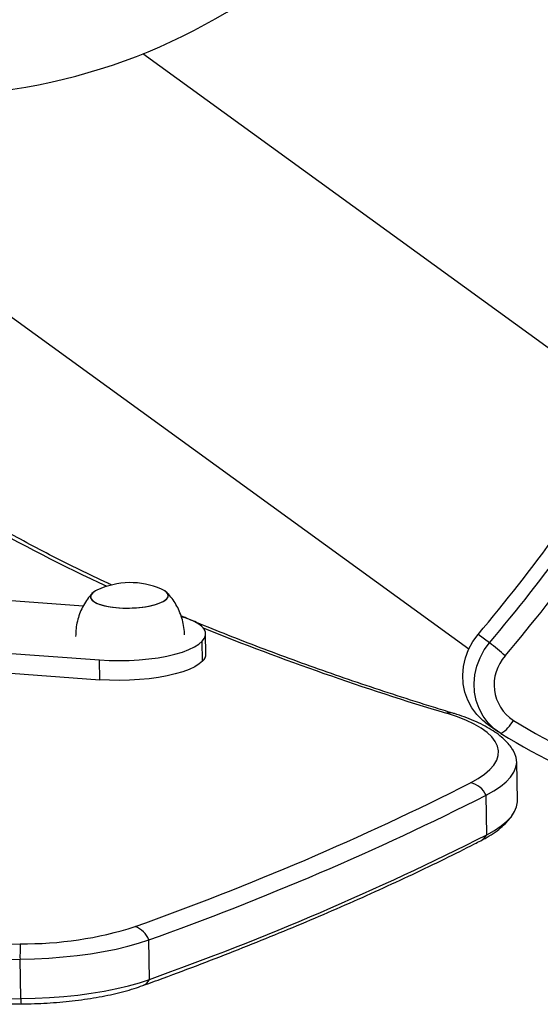
# Model space of a CAD drawing. Units: millimetres. Extents: x -8 to 483, y -120 to 443.
# Drawn here: x 326 to 332, y 207 to 218 of the extents above; entities that cross this region are included whole.
import ezdxf

# ---------------------------------------------------------------- set-up
doc = ezdxf.new("R2010")
doc.units = ezdxf.units.MM
doc.layers.add('CONTOUR', color=7, linetype='Continuous')

msp = doc.modelspace()

# ---------------------------------------------------------------- linework, layer by layer
at = {"layer": 'CONTOUR', "lineweight": 25}
for p, q in [((333.57329, 213.62544), (327.58714, 217.97327)), ((325.15205, 215.41633), (331.51656, 210.79369)), ((326.86637, 211.3093), (325.68587, 211.39657)), ((328.348, 210.7356), (328.34399, 210.97371)), ((331.76713, 210.86828), (331.62877, 210.96877)), ((324.84815, 210.82434), (327.06301, 210.6606)), ((328.30766, 210.64786), (328.30366, 210.88596)), ((324.7902, 210.59081), (327.06701, 210.42249)), ((327.06701, 210.42249), (327.06301, 210.6606)), ((331.72256, 209.90225), (331.86092, 209.80176)), ((332.10253, 208.96047), (332.09415, 209.43658)), ((331.7333, 208.55181), (331.72491, 209.02792)), ((327.66561, 206.80774), (327.65723, 207.28385)), ((326.11432, 206.57636), (326.10594, 207.05247))]:
    msp.add_line(p, q, dxfattribs=at)
at = {"layer": 'CONTOUR', "lineweight": 25, "flags": 128}
for points in [[(327.03382, 211.50239), (327.01682, 211.49369), (326.98281, 211.4705), (326.96221, 211.44607), (326.95566, 211.42113), (326.96334, 211.39646), (326.98503, 211.37279), (327.02007, 211.35085), (327.06739, 211.3313), (327.12555, 211.31473), (327.1928, 211.30166), (327.26707, 211.29248), (327.34613, 211.28746), (327.42756, 211.28676), (327.50889, 211.2904), (327.58765, 211.29828), (327.66145, 211.31014), (327.72804, 211.32563), (327.78541, 211.34428), (327.8318, 211.36552), (327.86581, 211.38871), (327.88641, 211.41315), (327.88641, 211.41315)], [(327.03382, 211.50239), (327.00212, 211.48491), (326.9732, 211.46115), (326.95799, 211.43643), (326.95695, 211.41151), (326.9701, 211.38713), (326.99706, 211.36405), (327.037, 211.34296), (327.08871, 211.3245), (327.15061, 211.30924), (327.22084, 211.29763), (327.29724, 211.29003), (327.3775, 211.28667), (327.45919, 211.28766), (327.53982, 211.29296), (327.61693, 211.30241), (327.6882, 211.31573), (327.75145, 211.3325), (327.80475, 211.35223), (327.8465, 211.37431), (327.87542, 211.39806), (327.89063, 211.42278), (327.89167, 211.4477), (327.87852, 211.47208), (327.85156, 211.49516), (327.812, 211.51609)], [(327.88641, 211.41315), (327.89296, 211.43808), (327.88528, 211.46276), (327.86359, 211.48643), (327.82855, 211.50837), (327.812, 211.51609)], [(328.30366, 210.88596), (328.33055, 210.92219), (328.34306, 210.95893), (328.34101, 210.99564), (328.32442, 211.03178), (328.29353, 211.06684), (328.24881, 211.10028), (328.19089, 211.13164), (328.12062, 211.16045), (328.05761, 211.18096)], [(331.72256, 209.90225), (331.68434, 209.93222), (331.61223, 210.00323), (331.55145, 210.08466), (331.50326, 210.17481), (331.46865, 210.27185), (331.44833, 210.37376), (331.44272, 210.47845), (331.45193, 210.58378), (331.47577, 210.68756), (331.51376, 210.78768), (331.56511, 210.88206), (331.62877, 210.96877)], [(331.72256, 209.90225), (331.68434, 209.93222), (331.61223, 210.00323), (331.55145, 210.08466), (331.50326, 210.17481), (331.46865, 210.27185), (331.44833, 210.37376), (331.44272, 210.47845), (331.45193, 210.58378), (331.47577, 210.68756), (331.51376, 210.78768), (331.56511, 210.88206), (331.62877, 210.96877)], [(327.06301, 210.6606), (327.18071, 210.65421), (327.30079, 210.65223), (327.42151, 210.6547), (327.5411, 210.66157), (327.65782, 210.67275), (327.76997, 210.68808), (327.87591, 210.70732), (327.97409, 210.7302), (328.06309, 210.75639), (328.1416, 210.7855), (328.20849, 210.81711), (328.26277, 210.85076), (328.30366, 210.88596)], [(331.90466, 209.77257), (331.8227, 209.83172), (331.75058, 209.90274), (331.68981, 209.98417), (331.64162, 210.07432), (331.60701, 210.17135), (331.58669, 210.27326), (331.58108, 210.37796), (331.59029, 210.48328), (331.61413, 210.58707), (331.65212, 210.68718), (331.70347, 210.78157), (331.76713, 210.86828)], [(331.90466, 209.77257), (331.8227, 209.83172), (331.75058, 209.90274), (331.68981, 209.98417), (331.64162, 210.07432), (331.60701, 210.17135), (331.58669, 210.27326), (331.58108, 210.37796), (331.59029, 210.48328), (331.61413, 210.58707), (331.65212, 210.68718), (331.70347, 210.78157), (331.76713, 210.86828)], [(328.30766, 210.64786), (328.26677, 210.61266), (328.21249, 210.57901), (328.1456, 210.5474), (328.06709, 210.51829), (327.97809, 210.4921), (327.87991, 210.46922), (327.77397, 210.44997), (327.66183, 210.43465), (327.54511, 210.42347), (327.42552, 210.41659), (327.3048, 210.41413), (327.18471, 210.4161), (327.06701, 210.42249)], [(331.53833, 209.17852), (331.62955, 209.22976), (331.70711, 209.28289), (331.77047, 209.33755), (331.81922, 209.39338), (331.85303, 209.45001), (331.87167, 209.50705), (331.87501, 209.56412), (331.86304, 209.62083), (331.83584, 209.67681), (331.79358, 209.73169), (331.73655, 209.78509), (331.66514, 209.83665), (331.57981, 209.88603), (331.48116, 209.9329), (331.36983, 209.97694), (331.24657, 210.01786)], [(331.72491, 209.02792), (331.81932, 209.08065), (331.9005, 209.13524), (331.96797, 209.19136), (332.02134, 209.24867), (332.06028, 209.30684), (332.08456, 209.36552), (332.09404, 209.42436), (332.08867, 209.48301), (332.06846, 209.54113), (332.04713, 209.57892)], [(331.72491, 209.02792), (331.81932, 209.08065), (331.9005, 209.13524), (331.96797, 209.19136), (332.02134, 209.24867), (332.06028, 209.30684), (332.08456, 209.36552), (332.09404, 209.42436), (332.08867, 209.48301), (332.06846, 209.54113), (332.04858, 209.57668)], [(331.7333, 208.55181), (331.8277, 208.60454), (331.90888, 208.65913), (331.97635, 208.71525), (332.02972, 208.77256), (332.06866, 208.83073), (332.09294, 208.88941), (332.10242, 208.94825), (332.10253, 208.96047)], [(331.7333, 208.55181), (331.8277, 208.60454), (331.90888, 208.65913), (331.97635, 208.71525), (332.02972, 208.77256), (332.06866, 208.83073), (332.09294, 208.88941), (332.10242, 208.94825), (332.10253, 208.96047)], [(314.94669, 207.6367), (315.66994, 207.57971), (316.39733, 207.527), (317.1286, 207.47859), (317.8635, 207.43449), (318.60175, 207.39472), (319.34308, 207.35929), (320.08723, 207.32823), (320.83393, 207.30153), (321.58291, 207.2792), (322.33388, 207.26127), (323.0866, 207.24773), (323.84077, 207.23858), (324.59613, 207.23384), (325.3524, 207.2335), (326.10931, 207.23756)], [(315.14179, 207.43282), (315.85309, 207.37833), (316.56828, 207.32795), (317.28711, 207.28169), (318.00934, 207.23957), (318.73472, 207.2016), (319.46299, 207.1678), (320.19391, 207.13817), (320.92721, 207.11273), (321.66266, 207.09149), (322.39998, 207.07445), (323.13894, 207.06162), (323.87927, 207.05301), (324.62072, 207.04861), (325.36303, 207.04843), (326.10594, 207.05247)], [(315.14179, 207.43282), (315.85309, 207.37833), (316.56828, 207.32795), (317.28711, 207.28169), (318.00934, 207.23957), (318.73472, 207.2016), (319.46299, 207.1678), (320.19391, 207.13817), (320.92721, 207.11273), (321.66266, 207.09149), (322.39998, 207.07445), (323.13894, 207.06162), (323.87927, 207.05301), (324.62072, 207.04861), (325.36303, 207.04843), (326.10594, 207.05247)], [(326.10594, 207.05247), (326.28065, 207.05624), (326.45441, 207.06465), (326.6259, 207.07762), (326.79379, 207.09506), (326.95683, 207.11684), (327.11375, 207.14278), (327.26335, 207.1727), (327.40451, 207.20636), (327.53614, 207.2435), (327.65723, 207.28385)], [(326.10594, 207.05247), (326.28065, 207.05624), (326.45441, 207.06465), (326.6259, 207.07762), (326.79379, 207.09506), (326.95683, 207.11684), (327.11375, 207.14278), (327.26335, 207.1727), (327.40451, 207.20636), (327.53614, 207.2435), (327.65723, 207.28385)], [(315.15017, 206.95671), (315.86147, 206.90222), (316.57666, 206.85184), (317.2955, 206.80558), (318.01773, 206.76346), (318.7431, 206.72549), (319.47137, 206.69169), (320.20229, 206.66206), (320.93559, 206.63662), (321.67104, 206.61538), (322.40836, 206.59834), (323.14732, 206.58551), (323.88765, 206.57689), (324.6291, 206.5725), (325.37141, 206.57232), (326.11432, 206.57636)], [(315.15017, 206.95671), (315.86147, 206.90222), (316.57666, 206.85184), (317.2955, 206.80558), (318.01773, 206.76346), (318.7431, 206.72549), (319.47137, 206.69169), (320.20229, 206.66206), (320.93559, 206.63662), (321.67104, 206.61538), (322.40836, 206.59834), (323.14732, 206.58551), (323.88765, 206.57689), (324.6291, 206.5725), (325.37141, 206.57232), (326.11432, 206.57636)], [(326.11432, 206.57636), (326.28903, 206.58013), (326.46279, 206.58853), (326.63428, 206.60151), (326.80218, 206.61895), (326.96521, 206.64073), (327.12213, 206.66667), (327.27174, 206.69659), (327.41289, 206.73025), (327.54452, 206.76739), (327.66561, 206.80774)], [(326.11432, 206.57636), (326.28903, 206.58013), (326.46279, 206.58853), (326.63428, 206.60151), (326.80218, 206.61895), (326.96521, 206.64073), (327.12213, 206.66667), (327.27174, 206.69659), (327.41289, 206.73025), (327.54452, 206.76739), (327.66561, 206.80774)]]:
    msp.add_lwpolyline(points, dxfattribs=at)
at = {"layer": 'CONTOUR', "lineweight": 25}
for centre, radius, start, end in [((324.95118, 224.55881), 7.09349, 271.008527, 350.377228), ((345.04758, 164.68981), 57.92771, 106.3487818, 117.5211896), ((315.36404, 224.6883), 21.27832, 319.851883, 328.165171), ((315.5024, 224.58781), 21.27832, 319.851883, 328.165171), ((315.51523, 224.57849), 21.50866, 319.851883, 328.165171), ((335.30641, 229.24568), 19.48355, 240.147253, 245.264827), ((327.438, 210.65221), 0.94137, 66.590549, 115.426505), ((341.10076, 242.79312), 34.22459, 248.058495, 253.266095), ((326.52496, 204.40249), 8.32387, 49.272043, 50.966449), ((328.22591, 210.73858), 0.12213, 312.022094, 358.600953), ((332.34027, 210.36284), 0.51815, 137.865916, 236.442739), ((331.28684, 209.89425), 0.13, 73.587166, 108.044028), ((331.66391, 210.14868), 0.44656, 302.623238, 330.832813), ((336.61491, 217.40703), 8.75749, 238.612875, 260.139386), ((336.56533, 217.41049), 8.94761, 238.608388, 260.143872), ((315.7372, 240.44634), 35.03358, 289.605884, 296.809669), ((331.48138, 208.91709), 0.26757, 24.469438, 77.710027), ((315.83779, 240.46589), 35.22424, 289.605884, 296.809669), ((315.84617, 239.98978), 35.22424, 289.605884, 296.809669), ((331.58084, 208.63317), 0.17281, 297.584681, 331.910812), ((326.16508, 211.60407), 4.36686, 269.268194, 287.69874), ((327.40841, 207.19264), 0.26501, 20.131946, 71.462533), ((329.15851, 207.08953), 3.05279, 177.220658, 180.69571), ((327.53443, 206.86711), 0.14399, 291.069623, 335.648595), ((326.418, 206.56913), 0.30376, 178.637864, 190.943017)]:
    msp.add_arc(centre, radius, start, end, dxfattribs=at)
for points, knots in [([(318.46154, 215.96229), (318.59172, 216.02985), (318.96963, 216.22598), (319.60005, 216.54251), (320.35472, 216.90826), (321.1155, 217.26304), (321.88215, 217.60696), (322.65461, 217.93994), (323.43277, 218.26194), (324.21651, 218.57291), (325.00572, 218.87282), (325.80031, 219.1616), (326.60013, 219.43929), (327.40519, 219.70559), (328.16809, 219.9466), (328.66446, 220.09455), (328.88904, 220.16148)], [0, 0, 0, 0, 0.03935578, 0.11425536, 0.18915487, 0.26405385, 0.33895224, 0.41385002, 0.48874712, 0.56364353, 0.63853919, 0.71343407, 0.78832815, 0.86322138, 0.93811374, 1, 1, 1, 1]), ([(327.21189, 211.56284), (327.19558, 211.57033), (327.06348, 211.63093), (326.82572, 211.74661), (326.4994, 211.90989), (326.18533, 212.07524), (325.89522, 212.23428), (325.71541, 212.33903), (325.63235, 212.38742)], [0, 0, 0, 0, 0.0281964, 0.22833133, 0.42840241, 0.62840852, 0.82834927, 1, 1, 1, 1]), ([(326.97481, 211.46154), (326.97, 211.45672), (326.94429, 211.43095), (326.90506, 211.37687), (326.85856, 211.29994), (326.82192, 211.21669), (326.79549, 211.12926), (326.77862, 211.03731), (326.7774, 210.97453), (326.77678, 210.94233)], [0, 0, 0, 0, 0.03595314, 0.1920792, 0.35013606, 0.50949984, 0.6697422, 0.83055718, 1, 1, 1, 1]), ([(328.08727, 210.96517), (328.0874, 210.97812), (328.08785, 211.02299), (328.07578, 211.09829), (328.05239, 211.18837), (328.01856, 211.27242), (327.97632, 211.34948), (327.92794, 211.41892), (327.89034, 211.45923), (327.87211, 211.47876)], [0, 0, 0, 0, 0.0679775, 0.23560311, 0.39833975, 0.55650357, 0.71024411, 0.85957089, 1, 1, 1, 1]), ([(331.32358, 210.01895), (331.24544, 210.0429), (331.0191, 210.11226), (330.65155, 210.22907), (330.22414, 210.37019), (329.80637, 210.51387), (329.39828, 210.66002), (328.9999, 210.80853), (328.61204, 210.9595), (328.29482, 211.08716), (328.11085, 211.16532), (328.04905, 211.19159)], [0, 0, 0, 0, 0.06568246, 0.19024509, 0.31478621, 0.43930067, 0.56378697, 0.68824355, 0.81266885, 0.93706129, 1, 1, 1, 1]), ([(332.04839, 209.57662), (332.03388, 209.59755), (332.0032, 209.64183), (331.9444, 209.70278), (331.87305, 209.76313), (331.78812, 209.82108), (331.69035, 209.87606), (331.58131, 209.92712), (331.46527, 209.97283), (331.37726, 210.00249), (331.3299, 210.01702), (331.32358, 210.01895)], [0, 0, 0, 0, 0.099176619, 0.209712605, 0.32906328, 0.456752709, 0.589824682, 0.7242948, 0.857508115, 0.980983815, 1, 1, 1, 1]), ([(298.35197, 209.80601), (298.43808, 209.78018), (298.68805, 209.70521), (299.10863, 209.58326), (299.61645, 209.44116), (300.13289, 209.30203), (300.65763, 209.16588), (301.19055, 209.03275), (301.73147, 208.90268), (302.28024, 208.77571), (302.83669, 208.65187), (303.40063, 208.5312), (303.97192, 208.41373), (304.55035, 208.2995), (305.13577, 208.18853), (305.72799, 208.08087), (306.32682, 207.97655), (306.93209, 207.87559), (307.5436, 207.77802), (308.16117, 207.68388), (308.78461, 207.59319), (309.41373, 207.50598), (310.04832, 207.42227), (310.68821, 207.34209), (311.33318, 207.26546), (311.98304, 207.19241), (312.63759, 207.12296), (313.29663, 207.05712), (313.95995, 206.99492), (314.62735, 206.93638), (315.29862, 206.88152), (315.97355, 206.83034), (316.65193, 206.78287), (317.33357, 206.73912), (318.01823, 206.69911), (318.70572, 206.66284), (319.39581, 206.63033), (320.0883, 206.60158), (320.78297, 206.57661), (321.47961, 206.55542), (322.17799, 206.53802), (322.87791, 206.52441), (323.57914, 206.5146), (324.28147, 206.50858), (324.98468, 206.50642), (325.59756, 206.50767), (325.97604, 206.51042), (326.11976, 206.51147)], [0, 0, 0, 0, 0.01192511, 0.03461676, 0.05730569, 0.07999153, 0.10267445, 0.12535462, 0.14803217, 0.17070726, 0.19338002, 0.21605057, 0.23871905, 0.26138557, 0.28405023, 0.30671314, 0.3293744, 0.3520341, 0.37469233, 0.39734917, 0.42000471, 0.44265901, 0.46531216, 0.48796421, 0.51061524, 0.5332653, 0.55591445, 0.57856276, 0.60121027, 0.62385703, 0.6465031, 0.66914852, 0.69179333, 0.71443759, 0.73708133, 0.7597246, 0.78236743, 0.80500986, 0.82765193, 0.85029368, 0.87293514, 0.89557634, 0.91821733, 0.94085813, 0.96349877, 0.98613929, 1, 1, 1, 1]), ([(331.66077, 208.47996), (331.67853, 208.4893), (331.73194, 208.51739), (331.81373, 208.56772), (331.89893, 208.63086), (331.96938, 208.69654), (332.02128, 208.75528), (332.04618, 208.79543), (332.05587, 208.81107)], [0, 0, 0, 0, 0.10468171, 0.31472614, 0.5269524, 0.71452687, 0.88886502, 1, 1, 1, 1]), ([(327.58619, 206.73275), (327.66791, 206.76251), (327.90518, 206.84894), (328.29086, 206.99386), (328.74002, 207.16825), (329.17947, 207.345), (329.60922, 207.52402), (330.02912, 207.70527), (330.43904, 207.88869), (330.83887, 208.07425), (331.22159, 208.25863), (331.49332, 208.39431), (331.63596, 208.46727), (331.66077, 208.47996)], [0, 0, 0, 0, 0.05427582, 0.15758903, 0.26091657, 0.36426273, 0.46762846, 0.57101472, 0.67442247, 0.77785265, 0.88130617, 0.97935564, 1, 1, 1, 1]), ([(326.11976, 206.51147), (326.14697, 206.51181), (326.22583, 206.51278), (326.35629, 206.5174), (326.51, 206.52659), (326.66166, 206.53971), (326.8104, 206.55663), (326.95541, 206.57732), (327.09589, 206.60174), (327.23118, 206.62983), (327.36046, 206.66165), (327.47964, 206.69576), (327.55185, 206.72083), (327.58619, 206.73275)], [0, 0, 0, 0, 0.04997025, 0.14480878, 0.23969849, 0.33467945, 0.4298224, 0.52520761, 0.62093046, 0.71710884, 0.813893, 0.91147875, 1, 1, 1, 1])]:
    msp.add_open_spline(points, degree=3, knots=knots, dxfattribs=at)

doc.saveas('drawing.dxf')
